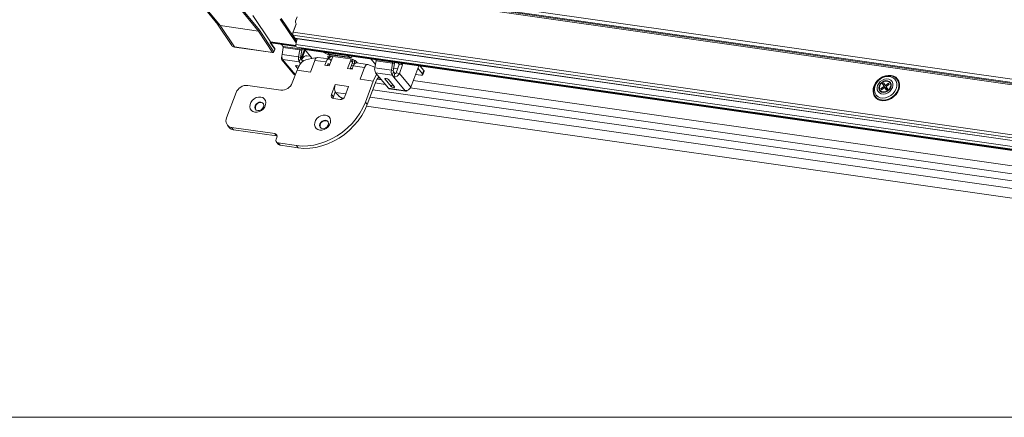
# Model space of a CAD drawing. Units: millimetres. Extents: x -23272466 to 44913, y -22484615 to 188.
# Drawn here: x -23270032 to -23269994, y -22483458 to -22483443 of the extents above; entities that cross this region are included whole.
import ezdxf

# ---------------------------------------------------------------- set-up
doc = ezdxf.new("R2010")
doc.units = ezdxf.units.MM
doc.layers.get('0').update_dxf_attribs({"lineweight": 20})
doc.layers.add('KEYLITE TEXT', color=250, linetype='Continuous', lineweight=18)

# ---------------------------------------------------------------- blocks, each defined once
blk = doc.blocks.new('izo CP FT+')
at = {"color": 152, "linetype": 'Continuous', "lineweight": 13}
for p, q in [((-23266675.14, -22487781.6), (-23266969.92, -22487739.58)), ((-23266969.1, -22487740.57), (-23266674.96, -22487782.49)), ((-23266968.89, -22487740.83), (-23266674.78, -22487782.75)), ((-23266968.58, -22487741.21), (-23266674.47, -22487783.13)), ((-23266997.66, -22487745.73), (-23266992.95, -22487751.43)), ((-23266992.32, -22487751.75), (-23266997, -22487746.08)), ((-23266987.13, -22487747.49), (-23266982.44, -22487753.16)), ((-23266982.14, -22487752.97), (-23266986.83, -22487747.3)), ((-23266979.29, -22487755.95), (-23266983.92, -22487749.13)), ((-23266976.84, -22487750.13), (-23266972.68, -22487756.26)), ((-23266973.46, -22487754.48), (-23266976.54, -22487749.95)), ((-23266972.73, -22487750.32), (-23266972.4, -22487749.45)), ((-23266993.01, -22487751.35), (-23266989.36, -22487756.89)), ((-23266993.01, -22487751.35), (-23266992.79, -22487751.56)), ((-23266992.32, -22487751.75), (-23266982.44, -22487753.16)), ((-23266988.66, -22487757.3), (-23266992.32, -22487751.75)), ((-23266972.69, -22487751.33), (-23266973.47, -22487753.4)), ((-23266973.45, -22487753.46), (-23266972.67, -22487751.39)), ((-23266982.44, -22487753.16), (-23266978.78, -22487758.71)), ((-23266978.47, -22487758.53), (-23266982.14, -22487752.97)), ((-23266973.49, -22487754.26), (-23266671.86, -22487797.26)), ((-23266973.46, -22487753.49), (-23266672.44, -22487796.39)), ((-23266972.53, -22487755.69), (-23266973.45, -22487754.34)), ((-23266972.56, -22487755.8), (-23266973.44, -22487754.51)), ((-23266973, -22487755.01), (-23266671.35, -22487798.01)), ((-23266972.94, -22487755.1), (-23266671.29, -22487798.09)), ((-23266978.78, -22487758.71), (-23266988.66, -22487757.3)), ((-23266988.6, -22487757.34), (-23266978.72, -22487758.75)), ((-23266979.29, -22487755.95), (-23266979.37, -22487756.17)), ((-23266979.37, -22487756.17), (-23266978.7, -22487757.17)), ((-23266978.7, -22487756.99), (-23266979.33, -22487756.07)), ((-23266979.29, -22487755.95), (-23266972.75, -22487756.88)), ((-23266979.28, -22487756.14), (-23266972.72, -22487757.08)), ((-23266979.22, -22487756.23), (-23266972.7, -22487757.16)), ((-23266978.23, -22487757.69), (-23266978.7, -22487756.99)), ((-23266978.7, -22487757.17), (-23266978.22, -22487757.87)), ((-23266978.22, -22487757.87), (-23266978.47, -22487758.53)), ((-23266978.45, -22487758.59), (-23266978.2, -22487757.92)), ((-23266976.49, -22487756.62), (-23266976.04, -22487757.16)), ((-23266976.33, -22487759.26), (-23266976, -22487757.42)), ((-23266976.04, -22487757.16), (-23266971.74, -22487757.78)), ((-23266976, -22487757.42), (-23266971.71, -22487758.03)), ((-23266972.74, -22487756.64), (-23266671.28, -22487799.61)), ((-23266972.49, -22487757.38), (-23266671.03, -22487800.35)), ((-23266971.71, -22487758.03), (-23266972.04, -22487759.87)), ((-23266971.74, -22487757.78), (-23266971.22, -22487757.85)), ((-23266971.71, -22487758.03), (-23266971.23, -22487758.18)), ((-23266971.35, -22487757.72), (-23266971.48, -22487757.52)), ((-23266970.52, -22487757.98), (-23266971.43, -22487760.38)), ((-23266971.35, -22487757.72), (-23266669.89, -22487800.68)), ((-23266971.1, -22487757.89), (-23266669.65, -22487800.86)), ((-23266970.43, -22487757.99), (-23266968.6, -22487760.2)), ((-23266976.39, -22487759.8), (-23266976.37, -22487759.76)), ((-23266976.37, -22487759.8), (-23266976.39, -22487759.8)), ((-23266972.04, -22487759.87), (-23266976.33, -22487759.26)), ((-23266976.15, -22487760.53), (-23266971.85, -22487761.14)), ((-23266976.15, -22487760.53), (-23266975.73, -22487761.04)), ((-23266971.56, -22487760.02), (-23266972.04, -22487759.87)), ((-23266971.52, -22487760.27), (-23266971.85, -22487761.14)), ((-23266971.23, -22487758.18), (-23266971.56, -22487760.02)), ((-23266970.92, -22487761.01), (-23266971.52, -22487760.27)), ((-23266971.26, -22487760.59), (-23266970.32, -22487758.12)), ((-23266971.19, -22487760.67), (-23266971.07, -22487760.34)), ((-23266970.66, -22487758.82), (-23266970.78, -22487758.67)), ((-23266970.59, -22487758.83), (-23266970.66, -22487758.82)), ((-23266969, -22487759.72), (-23266969.88, -22487759.59)), ((-23266968.6, -22487760.2), (-23266968.53, -22487760.28)), ((-23266964.13, -22487760.39), (-23266967.04, -22487759.98)), ((-23266964.42, -22487758.85), (-23266964.15, -22487759.17)), ((-23266964.35, -22487760.08), (-23266963.67, -22487759.66)), ((-23266964.25, -22487760.2), (-23266964.35, -22487760.08)), ((-23266964.25, -22487760.2), (-23266963.44, -22487759.69)), ((-23266964.15, -22487759.17), (-23266959, -22487759.91)), ((-23266964.14, -22487759.18), (-23266958.99, -22487759.91)), ((-23266963.25, -22487760.03), (-23266964.08, -22487762.21)), ((-23266964.05, -22487759.29), (-23266964.06, -22487759.19)), ((-23266958.9, -22487760.02), (-23266964.05, -22487759.29)), ((-23266963.58, -22487760.89), (-23266963.85, -22487760.57)), ((-23266963.76, -22487759.64), (-23266958.61, -22487760.38)), ((-23266959.27, -22487759.58), (-23266959, -22487759.91)), ((-23266958.95, -22487759.85), (-23266958.96, -22487759.62)), ((-23266958.92, -22487759.63), (-23266958.9, -22487760.02)), ((-23266958.13, -22487760.53), (-23266958.17, -22487760.48)), ((-23266958.08, -22487760.59), (-23266957.74, -22487760.64)), ((-23266952.13, -22487761.8), (-23266953.25, -22487760.44)), ((-23266976.28, -22487760.74), (-23266973.35, -22487764.29)), ((-23266975.73, -22487761.04), (-23266972.87, -22487764.49)), ((-23266972.78, -22487762.31), (-23266972.26, -22487762.94)), ((-23266972.5, -22487762.14), (-23266972.55, -22487762.14)), ((-23266972.43, -22487763.32), (-23266972.34, -22487763.1)), ((-23266971.5, -22487761.58), (-23266971.85, -22487761.14)), ((-23266967.83, -22487760.76), (-23266968.99, -22487763.81)), ((-23266967.83, -22487760.76), (-23266964.93, -22487761.17)), ((-23266965.26, -22487762.04), (-23266964.93, -22487761.17)), ((-23266964.08, -22487762.21), (-23266965.26, -22487762.04)), ((-23266964.59, -22487762.14), (-23266964.44, -22487761.76)), ((-23266964.26, -22487761.66), (-23266964.36, -22487761.64)), ((-23266963.99, -22487761.98), (-23266964.26, -22487761.66)), ((-23266958.53, -22487760.7), (-23266959.36, -22487762.88)), ((-23266958.18, -22487763.05), (-23266959.36, -22487762.88)), ((-23266958.04, -22487761.29), (-23266958.68, -22487762.98)), ((-23266958.6, -22487762.77), (-23266958.1, -22487762.84)), ((-23266958.53, -22487760.7), (-23266958.04, -22487761.29)), ((-23266958.34, -22487762.08), (-23266957.84, -22487762.15)), ((-23266957.85, -22487762.18), (-23266958.18, -22487763.05)), ((-23266957.56, -22487761.67), (-23266958.15, -22487761.59)), ((-23266957.85, -22487762.18), (-23266954.95, -22487762.59)), ((-23266957.58, -22487760.72), (-23266957.54, -22487761.64)), ((-23266957.05, -22487761.12), (-23266956.95, -22487761.24)), ((-23266954.14, -22487761.82), (-23266957.05, -22487761.4)), ((-23266956.11, -22487765.65), (-23266954.95, -22487762.59)), ((-23266952.26, -22487762.56), (-23266954.06, -22487761.84)), ((-23266951.95, -22487760.85), (-23266952.29, -22487762.69)), ((-23266952.29, -22487762.69), (-23266947.99, -22487763.3)), ((-23266951.95, -22487760.75), (-23266952.06, -22487760.61)), ((-23266951.95, -22487760.85), (-23266947.66, -22487761.46)), ((-23266947.99, -22487763.3), (-23266947.66, -22487761.46)), ((-23266947.66, -22487761.46), (-23266947.18, -22487761.6)), ((-23266947.51, -22487763.44), (-23266947.18, -22487761.6)), ((-23266946.35, -22487762.95), (-23266947.39, -22487762.8)), ((-23266947.15, -22487761.36), (-23266946.22, -22487761.49)), ((-23266946.76, -22487764.02), (-23266945.93, -22487761.84)), ((-23266945.93, -22487761.84), (-23266946.26, -22487761.43)), ((-23266945.07, -22487761.96), (-23266945.93, -22487761.84)), ((-23266945.9, -22487764.14), (-23266945.07, -22487761.96)), ((-23266945.4, -22487761.56), (-23266945.07, -22487761.96)), ((-23266940.89, -22487762.2), (-23266942.97, -22487767.68)), ((-23266939.92, -22487764.24), (-23266941.11, -22487762.79)), ((-23266939.59, -22487763.36), (-23266940.5, -22487762.25)), ((-23266973.67, -22487766.6), (-23266972.43, -22487763.32)), ((-23266968.99, -22487763.81), (-23266972.43, -22487763.32)), ((-23266952.67, -22487766.14), (-23266956.11, -22487765.65)), ((-23266952.1, -22487763.96), (-23266947.81, -22487764.57)), ((-23266948.75, -22487768.01), (-23266952.1, -22487763.96)), ((-23266951.68, -22487765.67), (-23266950.55, -22487765.83)), ((-23266951.6, -22487765.55), (-23266950.68, -22487765.68)), ((-23266949.64, -22487765.61), (-23266948.07, -22487767.5)), ((-23266949.36, -22487765.44), (-23266949.4, -22487765.44)), ((-23266947.51, -22487763.44), (-23266947.99, -22487763.3)), ((-23266947.47, -22487763.7), (-23266947.81, -22487764.57)), ((-23266947.81, -22487764.57), (-23266947.39, -22487765.08)), ((-23266947.47, -22487763.7), (-23266947.06, -22487764.21)), ((-23266947.06, -22487764.21), (-23266947.39, -22487765.08)), ((-23266944.46, -22487768.62), (-23266947.39, -22487765.08)), ((-23266946.76, -22487764.02), (-23266945.9, -22487764.14)), ((-23266942.97, -22487767.68), (-23266945.9, -22487764.14)), ((-23266940.39, -22487764.59), (-23266941.72, -22487764.4)), ((-23266939.92, -22487764.24), (-23266939.59, -22487763.36)), ((-23266939.84, -22487764.47), (-23266939.51, -22487763.6)), ((-23266985.23, -22487767.25), (-23266976.64, -22487768.47)), ((-23266963.51, -22487769.65), (-23266962.52, -22487767.03)), ((-23266962.52, -22487767.03), (-23266959.08, -22487767.52)), ((-23266959.08, -22487767.52), (-23266960.08, -22487770.14)), ((-23266952.67, -22487766.14), (-23266954.74, -22487771.59)), ((-23266952.18, -22487766.73), (-23266954.26, -22487772.18)), ((-23266952.59, -22487765.92), (-23266952.67, -22487766.14)), ((-23266952.18, -22487766.73), (-23266952.1, -22487766.51)), ((-23266949.59, -22487766.99), (-23266952.15, -22487766.63)), ((-23266944.46, -22487768.62), (-23266948.75, -22487768.01)), ((-23266947.17, -22487767.63), (-23266948.73, -22487765.74)), ((-23266948.55, -22487768.13), (-23266944.26, -22487768.74)), ((-23266947.45, -22487767.8), (-23266947.41, -22487767.8)), ((-23266684.12, -22487804.83), (-23266943.09, -22487767.92)), ((-23266942.34, -22487766.02), (-23266686, -22487802.56)), ((-23266821.15, -22487768.08), (-23266820.45, -22487767.59)), ((-23266820.95, -22487768.38), (-23266821.15, -22487768.08)), ((-23266820.89, -22487768.12), (-23266821.15, -22487768.08)), ((-23266820.26, -22487767.89), (-23266820.95, -22487768.38)), ((-23266820.75, -22487768.14), (-23266820.81, -22487768.13)), ((-23266820.76, -22487766.87), (-23266820.4, -22487766.61)), ((-23266820.4, -22487767.44), (-23266820.76, -22487766.87)), ((-23266820.57, -22487767.12), (-23266820.76, -22487766.87)), ((-23266820.53, -22487768.08), (-23266820.75, -22487768.14)), ((-23266820.75, -22487768.14), (-23266820.71, -22487768.21)), ((-23266820.47, -22487767.26), (-23266820.51, -22487767.2)), ((-23266820.13, -22487767.03), (-23266820.47, -22487767.26)), ((-23266820.09, -22487767.81), (-23266820.47, -22487767.26)), ((-23266820.4, -22487767.44), (-23266820.45, -22487767.59)), ((-23266820.45, -22487767.59), (-23266820.2, -22487767.9)), ((-23266820.4, -22487766.61), (-23266820.03, -22487767.18)), ((-23266820.4, -22487767.44), (-23266820.09, -22487767.81)), ((-23266820.11, -22487767.9), (-23266820.26, -22487767.89)), ((-23266819.74, -22487768.47), (-23266820.11, -22487767.9)), ((-23266819.79, -22487768.28), (-23266820.11, -22487767.9)), ((-23266820.1, -22487767.91), (-23266820.09, -22487767.81)), ((-23266820.1, -22487767.91), (-23266820.1, -22487767.91)), ((-23266820.01, -22487767.93), (-23266820.1, -22487767.91)), ((-23266820.03, -22487767.18), (-23266819.88, -22487767.19)), ((-23266820.03, -22487767.18), (-23266819.72, -22487767.55)), ((-23266819.7, -22487767.71), (-23266820.01, -22487767.93)), ((-23266819.77, -22487767.86), (-23266820.01, -22487767.93)), ((-23266820.01, -22487767.93), (-23266819.82, -22487768.23)), ((-23266819.86, -22487768.14), (-23266820.01, -22487767.93)), ((-23266819.68, -22487768.01), (-23266820.01, -22487767.93)), ((-23266819.88, -22487767.19), (-23266819.19, -22487766.7)), ((-23266819.65, -22487767.47), (-23266819.88, -22487767.19)), ((-23266819.68, -22487768.01), (-23266819.86, -22487768.14)), ((-23266819.82, -22487768.23), (-23266819.86, -22487768.14)), ((-23266819.82, -22487768.23), (-23266819.83, -22487768.24)), ((-23266819.82, -22487768.23), (-23266819.51, -22487768.01)), ((-23266819.68, -22487768.01), (-23266819.82, -22487768.23)), ((-23266819.68, -22487767.73), (-23266819.77, -22487767.86)), ((-23266819.77, -22487767.86), (-23266819.68, -22487768.01)), ((-23266819.74, -22487767.65), (-23266819.69, -22487767.49)), ((-23266819.74, -22487767.65), (-23266819.38, -22487768.22)), ((-23266819.38, -22487768.22), (-23266819.74, -22487768.47)), ((-23266819.72, -22487767.55), (-23266819.71, -22487767.56)), ((-23266818.99, -22487767), (-23266819.69, -22487767.49)), ((-23266819.65, -22487767.78), (-23266819.68, -22487768.01)), ((-23266819.68, -22487768.01), (-23266819.56, -22487767.93)), ((-23266819.68, -22487768.01), (-23266819.52, -22487767.99)), ((-23266819.68, -22487768.01), (-23266819.63, -22487768.1)), ((-23266819.22, -22487767.07), (-23266819.35, -22487767.25)), ((-23266819.23, -22487767), (-23266819.14, -22487767.1)), ((-23266819.22, -22487767.07), (-23266819.22, -22487767.02)), ((-23266819.18, -22487767.14), (-23266819.22, -22487767.07)), ((-23266819.21, -22487766.94), (-23266819.19, -22487766.7)), ((-23266819.19, -22487766.7), (-23266818.99, -22487767)), ((-23266990.7, -22487775.67), (-23266988.21, -22487769.12)), ((-23266963.03, -22487770.24), (-23266963.51, -22487769.65)), ((-23266963.03, -22487770.24), (-23266962.52, -22487768.92)), ((-23266961.27, -22487770.89), (-23266962.99, -22487770.65)), ((-23266962.5, -22487768.96), (-23266962.53, -22487768.95)), ((-23266961.65, -22487770), (-23266962.43, -22487769.05)), ((-23266959.81, -22487769.43), (-23266962.43, -22487769.05)), ((-23266960.98, -22487770.43), (-23266960.68, -22487770.79)), ((-23266960.39, -22487770.59), (-23266960.4, -22487770.59)), ((-23266684.1, -22487808.68), (-23266953.53, -22487770.28)), ((-23266683.38, -22487806.78), (-23266952.81, -22487768.38)), ((-23266819.71, -22487768.45), (-23266819.79, -22487768.28)), ((-23266954.26, -22487772.18), (-23266954.74, -22487771.59)), ((-23266684.96, -22487811.06), (-23266954.44, -22487772.65)), ((-23266990.48, -22487777.57), (-23266989.99, -22487778.16)), ((-23266978.21, -22487779.75), (-23266989.38, -22487778.16)), ((-23266988.89, -22487778.75), (-23266989.38, -22487778.16)), ((-23266977.72, -22487780.34), (-23266988.89, -22487778.75)), ((-23266977.72, -22487780.34), (-23266978.21, -22487779.75)), ((-23266977.85, -22487781.18), (-23266977.69, -22487780.75)), ((-23266977.63, -22487780.36), (-23266977.72, -22487780.34)), ((-23266977.76, -22487781.94), (-23266977.27, -22487782.53)), ((-23266972.6, -22487782.85), (-23266977.32, -22487782.18)), ((-23266976.84, -22487782.77), (-23266977.32, -22487782.18)), ((-23266972.11, -22487783.44), (-23266976.84, -22487782.77)), ((-23266972.11, -22487783.44), (-23266972.6, -22487782.85))]:
    blk.add_line(p, q, dxfattribs=at)
at = {"color": 152, "linetype": 'Continuous', "lineweight": 13, "flags": 128}
for points in [[(-23266992.79, -22487751.56), (-23266992.57, -22487751.68), (-23266992.32, -22487751.75)], [(-23266973.44, -22487754.51), (-23266973.46, -22487754.49), (-23266973.46, -22487754.48)], [(-23266972.49, -22487757.38), (-23266972.52, -22487757.37), (-23266972.63, -22487757.29), (-23266972.71, -22487757.12), (-23266972.75, -22487756.9), (-23266972.74, -22487756.64)], [(-23266971.1, -22487757.89), (-23266971.19, -22487757.87), (-23266971.35, -22487757.72)], [(-23266971.1, -22487757.89), (-23266971.17, -22487757.88), (-23266971.35, -22487757.72)], [(-23266971.23, -22487758.18), (-23266971.2, -22487757.99), (-23266971.19, -22487757.86)], [(-23266967.17, -22487759.98), (-23266968.68, -22487760.32), (-23266970.25, -22487760.66)], [(-23266964.93, -22487761.17), (-23266964.82, -22487760.93), (-23266964.7, -22487760.72), (-23266964.56, -22487760.56), (-23266964.41, -22487760.45), (-23266964.26, -22487760.39), (-23266964.11, -22487760.4), (-23266963.97, -22487760.45), (-23266963.85, -22487760.57)], [(-23266964.35, -22487760.08), (-23266964.42, -22487759.97), (-23266964.45, -22487759.87), (-23266964.44, -22487759.78), (-23266964.38, -22487759.71), (-23266964.27, -22487759.66), (-23266964.13, -22487759.63), (-23266963.96, -22487759.62), (-23266963.76, -22487759.64)], [(-23266964.14, -22487759.18), (-23266964.14, -22487759.18), (-23266964.15, -22487759.17)], [(-23266963.25, -22487760.03), (-23266963.17, -22487759.86), (-23266963.09, -22487759.74)], [(-23266959, -22487759.91), (-23266958.99, -22487759.91), (-23266958.98, -22487759.91), (-23266958.97, -22487759.91), (-23266958.97, -22487759.9), (-23266958.96, -22487759.89), (-23266958.96, -22487759.88), (-23266958.95, -22487759.86), (-23266958.95, -22487759.85)], [(-23266958.23, -22487759.73), (-23266958.21, -22487759.8), (-23266958.22, -22487759.89), (-23266958.28, -22487759.96), (-23266958.39, -22487760.01), (-23266958.53, -22487760.04), (-23266958.7, -22487760.04), (-23266958.9, -22487760.02)], [(-23266958.47, -22487760.4), (-23266958.48, -22487760.53), (-23266958.53, -22487760.7)], [(-23266972.55, -22487762.14), (-23266972.63, -22487762.13), (-23266972.7, -22487762.13), (-23266972.75, -22487762.14), (-23266972.79, -22487762.16), (-23266972.82, -22487762.19), (-23266972.82, -22487762.23), (-23266972.81, -22487762.27), (-23266972.78, -22487762.31)], [(-23266972.34, -22487763.1), (-23266971.7, -22487761.82), (-23266971.23, -22487761.25), (-23266970.69, -22487760.83), (-23266970.26, -22487760.68)], [(-23266964.44, -22487761.76), (-23266964.42, -22487761.72), (-23266964.4, -22487761.68), (-23266964.38, -22487761.66), (-23266964.36, -22487761.64), (-23266964.33, -22487761.63), (-23266964.31, -22487761.63), (-23266964.28, -22487761.64), (-23266964.26, -22487761.66)], [(-23266957.05, -22487761.4), (-23266957.17, -22487761.4), (-23266957.32, -22487761.46), (-23266957.47, -22487761.57), (-23266957.61, -22487761.73), (-23266957.74, -22487761.94), (-23266957.85, -22487762.18)], [(-23266956.95, -22487761.24), (-23266956.87, -22487761.35), (-23266956.85, -22487761.43)], [(-23266954.95, -22487762.59), (-23266954.71, -22487762.14), (-23266954.42, -22487761.87), (-23266954.13, -22487761.82), (-23266954.07, -22487761.86)], [(-23266947.18, -22487761.6), (-23266947.15, -22487761.41), (-23266947.14, -22487761.31)], [(-23266951.74, -22487764.39), (-23266951.94, -22487764.64), (-23266952.59, -22487765.92)], [(-23266949.4, -22487765.44), (-23266949.48, -22487765.43), (-23266949.55, -22487765.43), (-23266949.61, -22487765.44), (-23266949.65, -22487765.46), (-23266949.67, -22487765.49), (-23266949.68, -22487765.53), (-23266949.67, -22487765.57), (-23266949.64, -22487765.61)], [(-23266940.39, -22487764.59), (-23266940.23, -22487764.6), (-23266940.09, -22487764.6), (-23266939.97, -22487764.58), (-23266939.89, -22487764.54), (-23266939.85, -22487764.48), (-23266939.83, -22487764.41), (-23266939.86, -22487764.33), (-23266939.92, -22487764.24)], [(-23266818.49, -22487764.67), (-23266819.22, -22487764.65), (-23266819.96, -22487764.78), (-23266820.7, -22487765.06), (-23266821.39, -22487765.47), (-23266822, -22487766), (-23266822.51, -22487766.62), (-23266822.89, -22487767.31), (-23266823.12, -22487768.02), (-23266823.19, -22487768.73), (-23266823.1, -22487769.4), (-23266822.86, -22487770), (-23266822.46, -22487770.51), (-23266821.94, -22487770.9), (-23266821.32, -22487771.15), (-23266820.63, -22487771.25), (-23266819.89, -22487771.19), (-23266819.14, -22487770.98), (-23266818.43, -22487770.64), (-23266817.77, -22487770.16), (-23266817.21, -22487769.58), (-23266816.76, -22487768.93), (-23266816.45, -22487768.22), (-23266816.3, -22487767.51), (-23266816.31, -22487766.81), (-23266816.48, -22487766.17), (-23266816.8, -22487765.61), (-23266817.26, -22487765.16), (-23266817.83, -22487764.84), (-23266818.49, -22487764.67)], [(-23266822.72, -22487769.89), (-23266822.9, -22487769.51), (-23266823.05, -22487768.87), (-23266823.02, -22487768.18), (-23266822.84, -22487767.47), (-23266822.49, -22487766.79), (-23266822.02, -22487766.16), (-23266821.43, -22487765.62), (-23266820.75, -22487765.2), (-23266820.03, -22487764.91), (-23266819.29, -22487764.77), (-23266818.58, -22487764.79), (-23266817.93, -22487764.96), (-23266817.37, -22487765.29), (-23266817.32, -22487765.32)], [(-23266817.17, -22487768.12), (-23266817.51, -22487768.77), (-23266817.98, -22487769.37), (-23266818.57, -22487769.87), (-23266819.23, -22487770.24), (-23266819.93, -22487770.47), (-23266820.64, -22487770.54), (-23266821.3, -22487770.45), (-23266821.88, -22487770.2), (-23266822.34, -22487769.8), (-23266822.67, -22487769.28), (-23266822.83, -22487768.68), (-23266822.83, -22487768.02), (-23266822.66, -22487767.34), (-23266822.32, -22487766.68), (-23266821.85, -22487766.09), (-23266821.27, -22487765.59), (-23266820.6, -22487765.21), (-23266819.9, -22487764.98), (-23266819.2, -22487764.91), (-23266818.53, -22487765.01), (-23266817.95, -22487765.26), (-23266817.49, -22487765.66), (-23266817.16, -22487766.17), (-23266817, -22487766.78), (-23266817, -22487767.44), (-23266817.17, -22487768.12)], [(-23266818.15, -22487767.82), (-23266818.44, -22487768.35), (-23266818.85, -22487768.83), (-23266819.37, -22487769.2), (-23266819.95, -22487769.43), (-23266820.53, -22487769.51), (-23266821.08, -22487769.44), (-23266821.54, -22487769.2), (-23266821.89, -22487768.84), (-23266822.09, -22487768.37), (-23266822.12, -22487767.83), (-23266821.99, -22487767.27), (-23266821.7, -22487766.73), (-23266821.29, -22487766.26), (-23266820.77, -22487765.89), (-23266820.19, -22487765.65), (-23266819.61, -22487765.57), (-23266819.06, -22487765.65), (-23266818.6, -22487765.88), (-23266818.25, -22487766.24), (-23266818.05, -22487766.72), (-23266818.02, -22487767.25), (-23266818.15, -22487767.82)], [(-23266947.41, -22487767.8), (-23266947.33, -22487767.81), (-23266947.26, -22487767.81), (-23266947.2, -22487767.8), (-23266947.16, -22487767.78), (-23266947.14, -22487767.75), (-23266947.13, -22487767.71), (-23266947.14, -22487767.67), (-23266947.17, -22487767.63)], [(-23266818.64, -22487766.54), (-23266818.96, -22487766.21), (-23266819.4, -22487766.03), (-23266819.91, -22487766.01), (-23266820.44, -22487766.16), (-23266820.93, -22487766.46), (-23266821.32, -22487766.87), (-23266821.58, -22487767.36), (-23266821.68, -22487767.87), (-23266821.6, -22487768.34), (-23266821.36, -22487768.72), (-23266820.97, -22487768.98), (-23266820.49, -22487769.08), (-23266819.96, -22487769.02), (-23266819.45, -22487768.79), (-23266819, -22487768.43), (-23266818.67, -22487767.97), (-23266818.49, -22487767.47), (-23266818.48, -22487766.97), (-23266818.64, -22487766.54)], [(-23266818.7, -22487767.74), (-23266818.96, -22487768.2), (-23266819.36, -22487768.59), (-23266819.84, -22487768.85), (-23266820.35, -22487768.95), (-23266820.83, -22487768.88), (-23266821.22, -22487768.65), (-23266821.46, -22487768.29), (-23266821.54, -22487767.84), (-23266821.44, -22487767.35), (-23266821.18, -22487766.88), (-23266820.78, -22487766.49), (-23266820.3, -22487766.24), (-23266819.79, -22487766.13), (-23266819.31, -22487766.2), (-23266818.92, -22487766.43), (-23266818.68, -22487766.79), (-23266818.6, -22487767.25), (-23266818.7, -22487767.74)], [(-23266820.77, -22487768.25), (-23266820.77, -22487768.24), (-23266820.82, -22487768.12)], [(-23266820.53, -22487767.18), (-23266820.31, -22487767), (-23266820.19, -22487766.94)], [(-23266981.85, -22487770.26), (-23266982.43, -22487770.26), (-23266983.01, -22487770.42), (-23266983.57, -22487770.73), (-23266984.04, -22487771.16), (-23266984.4, -22487771.67), (-23266984.62, -22487772.23), (-23266984.66, -22487772.79), (-23266984.55, -22487773.3), (-23266984.27, -22487773.73), (-23266983.86, -22487774.03), (-23266983.34, -22487774.19), (-23266982.77, -22487774.19), (-23266982.18, -22487774.03), (-23266981.62, -22487773.72), (-23266981.15, -22487773.29), (-23266980.79, -22487772.78), (-23266980.58, -22487772.22), (-23266980.53, -22487771.66), (-23266980.65, -22487771.15), (-23266980.92, -22487770.72), (-23266981.34, -22487770.42), (-23266981.85, -22487770.26)], [(-23266944.46, -22487768.62), (-23266944.37, -22487768.7), (-23266944.28, -22487768.74), (-23266944.17, -22487768.74), (-23266944.07, -22487768.7), (-23266943.96, -22487768.62), (-23266943.91, -22487768.56)], [(-23266816.7, -22487768.35), (-23266817.04, -22487769.03), (-23266817.52, -22487769.66), (-23266818.11, -22487770.2), (-23266818.78, -22487770.62), (-23266819.5, -22487770.91), (-23266820.24, -22487771.05), (-23266820.95, -22487771.03), (-23266821.6, -22487770.85), (-23266822.17, -22487770.53), (-23266822.61, -22487770.07), (-23266822.72, -22487769.89)], [(-23266981.79, -22487771.61), (-23266981.41, -22487771.75), (-23266981.15, -22487772.03), (-23266981.06, -22487772.42), (-23266981.13, -22487772.85), (-23266981.37, -22487773.26), (-23266981.74, -22487773.58), (-23266982.18, -22487773.76), (-23266982.62, -22487773.79), (-23266983, -22487773.65), (-23266983.26, -22487773.36), (-23266983.36, -22487772.97), (-23266983.28, -22487772.54), (-23266983.04, -22487772.14), (-23266982.67, -22487771.82), (-23266982.23, -22487771.63), (-23266981.79, -22487771.61)], [(-23266981.69, -22487771.72), (-23266981.31, -22487771.87), (-23266981.2, -22487771.96)], [(-23266954.74, -22487771.59), (-23266955.38, -22487773.05), (-23266956.17, -22487774.46), (-23266957.11, -22487775.82), (-23266958.18, -22487777.09), (-23266959.36, -22487778.28), (-23266960.66, -22487779.36), (-23266962.03, -22487780.32), (-23266963.48, -22487781.14), (-23266964.98, -22487781.82), (-23266966.52, -22487782.35), (-23266968.07, -22487782.72), (-23266969.61, -22487782.93), (-23266971.13, -22487782.98), (-23266972.6, -22487782.85)], [(-23266954.26, -22487772.18), (-23266954.89, -22487773.64), (-23266955.69, -22487775.05), (-23266956.62, -22487776.41), (-23266957.69, -22487777.68), (-23266958.88, -22487778.87), (-23266960.17, -22487779.95), (-23266961.55, -22487780.91), (-23266962.99, -22487781.73), (-23266964.5, -22487782.41), (-23266966.03, -22487782.94), (-23266967.58, -22487783.31), (-23266969.12, -22487783.52), (-23266970.64, -22487783.57), (-23266972.11, -22487783.44)], [(-23266965.07, -22487774.95), (-23266965.65, -22487774.95), (-23266966.24, -22487775.12), (-23266966.79, -22487775.42), (-23266967.27, -22487775.85), (-23266967.63, -22487776.36), (-23266967.84, -22487776.92), (-23266967.89, -22487777.48), (-23266967.77, -22487778), (-23266967.49, -22487778.42), (-23266967.08, -22487778.72), (-23266966.57, -22487778.88), (-23266965.99, -22487778.88), (-23266965.4, -22487778.72), (-23266964.85, -22487778.41), (-23266964.37, -22487777.98), (-23266964.01, -22487777.47), (-23266963.8, -22487776.91), (-23266963.75, -22487776.35), (-23266963.87, -22487775.84), (-23266964.15, -22487775.41), (-23266964.56, -22487775.11), (-23266965.07, -22487774.95)], [(-23266965.01, -22487776.3), (-23266964.63, -22487776.44), (-23266964.38, -22487776.73), (-23266964.28, -22487777.11), (-23266964.36, -22487777.54), (-23266964.6, -22487777.95), (-23266964.96, -22487778.27), (-23266965.4, -22487778.46), (-23266965.84, -22487778.48), (-23266966.22, -22487778.34), (-23266966.48, -22487778.05), (-23266966.58, -22487777.67), (-23266966.5, -22487777.24), (-23266966.26, -22487776.83), (-23266965.89, -22487776.51), (-23266965.46, -22487776.32), (-23266965.01, -22487776.3)], [(-23266964.92, -22487776.42), (-23266964.54, -22487776.56), (-23266964.42, -22487776.65)]]:
    blk.add_lwpolyline(points, dxfattribs=at)
at = {"color": 152, "linetype": 'Continuous', "lineweight": 13}
for centre, radius, start, end in [((-23266971.69, -22487750.78), 1.14, 156.1353, 208.8785), ((-23266972.73, -22487751.38), 0.0611, 348.0697, 48.129), ((-23266972.19, -22487753.93), 1.38, 157.3848, 203.5139), ((-23266972.45, -22487753.9), 1.1, 156.263, 203.6032), ((-23266973.51, -22487753.44), 0.0613, 348.4836, 48.0752), ((-23266973.6, -22487754.43), 0.177, 333.8758, 30.331), ((-23266967.29, -22487757.35), 5.49, 156.7804, 172.6369), ((-23266988.59, -22487756.4), 0.904, 211.8005, 266.0369), ((-23266988.59, -22487757.26), 0.0809, 208.919, 259.3277), ((-23266978.85, -22487757.09), 0.174, 333.2281, 32.0652), ((-23266978.44, -22487757.84), 0.25, 339.2048, 34.1851), ((-23266978.38, -22487757.79), 0.177, 333.6524, 31.6482), ((-23266978.26, -22487757.91), 0.0611, 348.0701, 48.1286), ((-23266976.33, -22487757.34), 0.335, 345.7331, 30.8894), ((-23266972.03, -22487757.95), 0.335, 345.7331, 30.8894), ((-23266978.75, -22487758.41), 0.306, 264.7445, 335.254), ((-23266978.71, -22487758.67), 0.0809, 208.919, 259.3277), ((-23266978.69, -22487758.5), 0.25, 261.8878, 339.2048), ((-23266978.51, -22487758.58), 0.0611, 348.0701, 48.1286), ((-23266975.61, -22487760.18), 0.87, 153.8789, 261.9431), ((-23266974.71, -22487759.67), 1.67, 165.7321, 210.894), ((-23266970.42, -22487760.28), 1.67, 165.7321, 210.894), ((-23266971.24, -22487760.1), 0.335, 165.7264, 210.896), ((-23266969.98, -22487760.76), 1.17, 85.2924, 159.1752), ((-23266966.93, -22487760.89), 0.911, 96.5548, 171.3605), ((-23266963.63, -22487756.3), 3.02, 232.5492, 261.842), ((-23266962.72, -22487758.72), 2.13, 223.8913, 248.1442), ((-23266962.69, -22487758.93), 0.976, 233.2361, 242.8504), ((-23266958.96, -22487763.13), 2.78, 46.4145, 82.6908), ((-23266958.73, -22487760.99), 0.751, 336.0122, 37.2442), ((-23266972.24, -22487762.52), 0.582, 137.4731, 158.7221), ((-23266972.69, -22487763.38), 1.25, 54.3997, 81.4333), ((-23266950.66, -22487763.1), 1.67, 165.7321, 210.894), ((-23266952.33, -22487760.76), 0.388, 347.866, 21.8598), ((-23266948.02, -22487761.38), 0.369, 346.9512, 22.7745), ((-23266972.71, -22487763.75), 0.835, 220.1094, 257.163), ((-23266949.32, -22487767.28), 2.89, 130.1752, 164.5466), ((-23266949.09, -22487765.82), 0.582, 137.4731, 158.7221), ((-23266949.5, -22487766.55), 1.11, 46.4139, 82.6911), ((-23266946.37, -22487763.71), 1.67, 165.7321, 210.894), ((-23266947.19, -22487763.53), 0.335, 165.7264, 210.896), ((-23266947.27, -22487763.62), 1.46, 265.2933, 339.1731), ((-23266947.03, -22487763.91), 0.293, 265.2948, 339.1721), ((-23266939.75, -22487763.55), 0.244, 348.0554, 48.1326), ((-23266819.09, -22487767.26), 2.63, 335.6787, 47.6904), ((-23266985.47, -22487770.16), 2.93, 85.2925, 159.1744), ((-23266976.4, -22487765.55), 2.93, 265.2934, 339.1735), ((-23266960.44, -22487767.95), 2.27, 156.1345, 208.88), ((-23266948.5, -22487767.82), 0.311, 216.2431, 260.6408), ((-23266947.51, -22487767.72), 0.602, 97.3161, 158.5233), ((-23266947.31, -22487766.7), 1.11, 226.4143, 262.6907), ((-23266948.34, -22487767.46), 0.955, 339.4458, 6.1118), ((-23266948.31, -22487767.47), 0.964, 339.5249, 2.9005), ((-23266944.34, -22487767.16), 1.46, 265.2933, 339.1731), ((-23266962.89, -22487769.96), 0.696, 153.8783, 261.9448), ((-23266962.21, -22487770.57), 0.873, 158.3573, 184.1282), ((-23266960.12, -22487768.39), 2.22, 226.4141, 262.6912), ((-23266961.17, -22487769.73), 1.17, 265.2929, 339.1734), ((-23266981.9, -22487773.03), 1.32, 81.0486, 203.0881), ((-23266989.13, -22487776.44), 1.74, 153.8787, 261.9434), ((-23266988.69, -22487777.06), 1.7, 220.2487, 263.2968), ((-23266965.12, -22487777.72), 1.32, 81.0508, 203.0859), ((-23266978.31, -22487780.44), 0.696, 333.8805, 81.9426), ((-23266977.23, -22487781.49), 0.696, 153.8786, 261.9434), ((-23266976.76, -22487782.09), 0.679, 220.2602, 263.2863)]:
    blk.add_arc(centre, radius, start, end, dxfattribs=at)
blk.add_ellipse((-23266982.35, -22487752.94), major_axis=(0.201, 0.149), ratio=0.773866, start_param=3.806924, end_param=5.37772, dxfattribs=at)

msp = doc.modelspace()

# ---------------------------------------------------------------- linework, layer by layer
at = {"layer": 'KEYLITE TEXT'}
msp.add_lwpolyline([(-23270045.911, -22483338.337), (-23269927.091, -22483338.337, -0.414214), (-23269917.657, -22483347.771), (-23269917.657, -22483448.843, -0.414214), (-23269927.091, -22483458.277), (-23270045.911, -22483458.277, -0.414214), (-23270055.344, -22483448.843), (-23270055.344, -22483347.771, -0.414214)], format="xyb", close=True, dxfattribs=at)

# ---------------------------------------------------------------- block references
at = {"layer": 'KEYLITE TEXT', "ltscale": 10, "xscale": 0.15, "yscale": 0.15, "zscale": 0.15}
msp.add_blockref('izo CP FT+', (-19779975.508, -19110280.286), dxfattribs=at)

doc.saveas('drawing.dxf')
